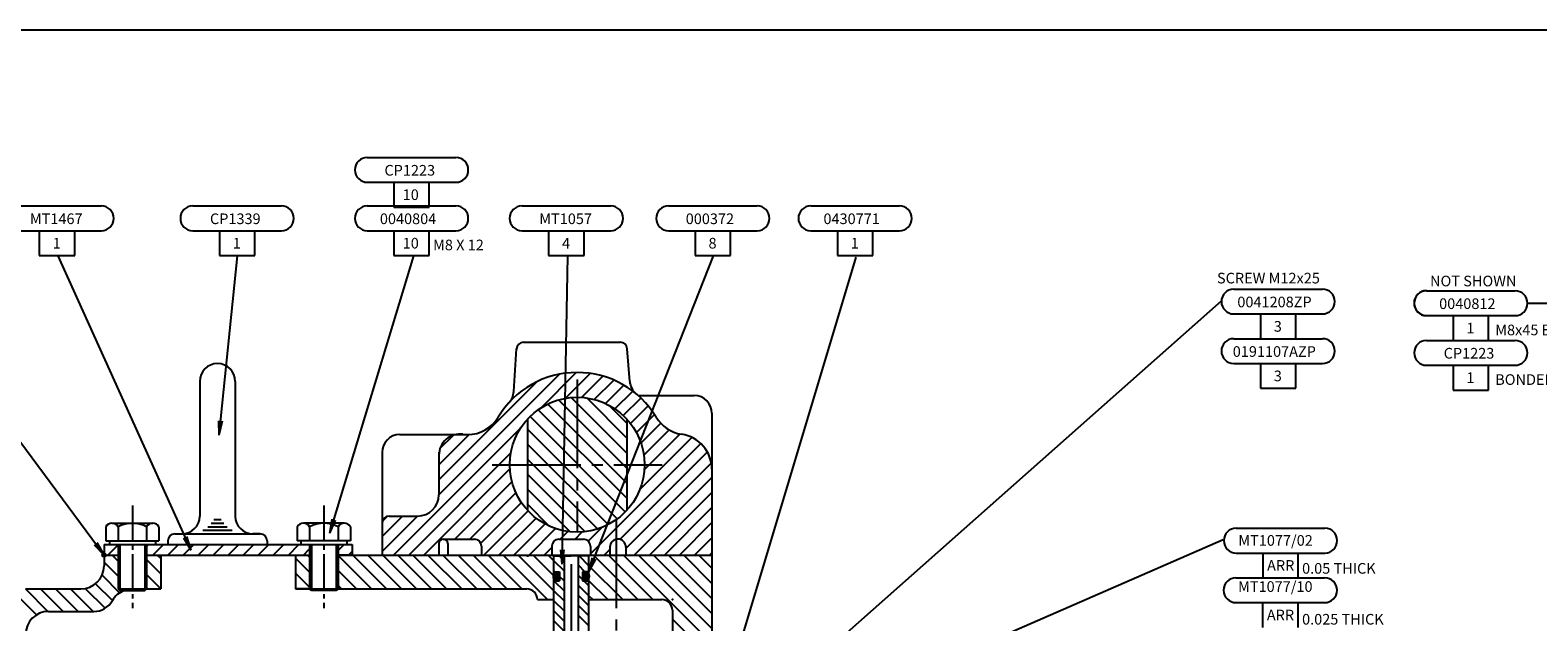
# Model space of a CAD drawing. Extents: x 10 to 1183, y 10 to 830.
# Drawn here: x 266 to 691, y 664 to 830 of the extents above; entities that cross this region are included whole.
import ezdxf
from ezdxf.enums import TextEntityAlignment as Align

# ---------------------------------------------------------------- set-up
doc = ezdxf.new("R2010")
doc.units = 0
doc.linetypes.add('DOGSL_1', pattern=[0])
doc.linetypes.add('GEN7A', pattern=[6.875, 5, -0.625, 0.625, -0.625])
doc.layers.get('0').update_dxf_attribs({"linetype": 'CONTINUOUS'})
for name, color, linetype in [('DOCL', 7, 'GEN7A'), ('DOGSV_1', 7, 'DOGSL_1'), ('DOGSV_2', 7, 'DOGSL_1'), ('DOGSV_3', 7, 'DOGSL_1'), ('DOGSV_5', 7, 'DOGSL_1'), ('DOGSV_8', 7, 'DOGSL_1'), ('TITLEBLK', 7, 'CONTINUOUS')]:
    doc.layers.add(name, color=color, linetype=linetype)
doc.styles.get("Standard").update_dxf_attribs({"font": 'isocp.shx'})

# ---------------------------------------------------------------- blocks, each defined once
blk = doc.blocks.new('AMW_TITLE')
at = {"layer": 'DOGSV_1', "color": 1, "linetype": 'DOGSL_1'}
blk.add_line((1179.5, 830.5), (9.5, 830.5), dxfattribs=at)
at = {"color": 1}
blk.add_attdef('DOCNAME', (23.16, 701.35), '', height=7, rotation=90, dxfattribs=at)
for tag, p, height in [('FILEPATH', (1048.43, 122.4), 3), ('USR', (1063.43, 41.93), 4), ('STATUSDATE', (1144.06, 41.93), 4)]:
    blk.add_attdef(tag, p, '', height=height)
for tag, p in [('TITLESCALE', (997.97, 43.29)), ('DOCNAME', (1052.99, 17.39)), ('REVCODE', (1157.46, 16.55))]:
    blk.add_attdef(tag, p, '', height=7, dxfattribs=at)
blk.add_attdef('DESCRIPT', text='', height=7, dxfattribs=at).set_placement((765, 16.05), align=Align.CENTER)

msp = doc.modelspace()

# ---------------------------------------------------------------- linework, layer by layer
at = {"layer": 'DOCL', "color": 7, "linetype": 'GEN7A', "ltscale": 5}
for p, q in [((420.28, 731.97), (420.28, 688.97)), ((396.28, 707.97), (444.28, 707.97)), ((431.28, 692.47), (431.28, 611.94)), ((418.58, 679.87), (418.58, 612.57))]:
    msp.add_line(p, q, dxfattribs=at)
at = {"layer": 'DOCL', "color": 7, "linetype": 'GEN7A', "ltscale": 2}
for p, q in [((294.83, 696.47), (294.83, 667.47)), ((348.83, 696.47), (348.83, 667.47))]:
    msp.add_line(p, q, dxfattribs=at)
at = {"layer": 'DOGSV_2', "color": 3, "linetype": 'DOGSL_1'}
for p, q in [((402.39, 728.58), (403.16, 740.6)), ((405.15, 742.47), (432.42, 742.47)), ((435.11, 731.43), (434.42, 740.62)), ((313.83, 731.47), (313.83, 693.47)), ((323.83, 731.47), (323.83, 693.47)), ((437.47, 727.47), (453.28, 727.47)), ((406.28, 720.81), (406.28, 695.12)), ((434.28, 720.81), (434.28, 695.12)), ((458.28, 722.47), (458.28, 629.57)), ((370.28, 716.47), (389.39, 716.47)), ((365.28, 711.47), (365.28, 682.47)), ((381.28, 711.47), (381.28, 699.47)), ((367.28, 693.47), (375.28, 693.47)), ((287.33, 690.47), (287.33, 686.47)), ((289.08, 691.47), (300.58, 691.47)), ((290.83, 690.47), (290.83, 686.47)), ((298.83, 690.47), (298.83, 686.47)), ((302.33, 690.47), (302.33, 686.47)), ((314.7, 689.47), (322.95, 689.47)), ((316.12, 690.47), (321.54, 690.47)), ((317.07, 691.47), (320.58, 691.47)), ((317.76, 692.47), (319.9, 692.47)), ((341.33, 690.47), (341.33, 686.47)), ((354.58, 691.47), (343.08, 691.47)), ((344.83, 690.47), (344.83, 686.47)), ((352.83, 690.47), (352.83, 686.47)), ((356.33, 690.47), (356.33, 686.47)), ((286.83, 685.47), (286.83, 682.47)), ((286.83, 685.47), (356.83, 685.47)), ((287.33, 688.47), (287.33, 686.47)), ((287.33, 686.47), (302.33, 686.47)), ((288.33, 686.47), (288.33, 685.47)), ((290.83, 685.47), (290.83, 672.94)), ((291.33, 685.47), (291.33, 672.47)), ((298.33, 685.47), (298.33, 672.47)), ((298.83, 685.47), (298.83, 672.94)), ((301.33, 686.47), (301.33, 685.47)), ((304.83, 686.47), (304.83, 685.47)), ((306.83, 688.47), (308.83, 688.47)), ((306.83, 688.47), (330.83, 688.47)), ((330.83, 688.47), (328.83, 688.47)), ((332.83, 686.47), (332.83, 685.47)), ((356.33, 686.47), (341.33, 686.47)), ((342.33, 686.47), (342.33, 685.47)), ((344.83, 685.47), (344.83, 672.94)), ((345.33, 685.47), (345.33, 672.47)), ((352.33, 685.47), (352.33, 672.47)), ((352.83, 685.47), (352.83, 672.94)), ((355.33, 686.47), (355.33, 685.47)), ((356.33, 688.47), (356.33, 686.47)), ((356.83, 685.47), (356.83, 682.47)), ((356.83, 685.47), (356.83, 682.47)), ((381.28, 685.72), (381.28, 682.47)), ((382.53, 686.97), (391.28, 686.97)), ((383.78, 685.72), (383.78, 682.47)), ((393.28, 684.97), (393.28, 682.47)), ((413.14, 684.97), (413.14, 682.47)), ((415.14, 686.97), (422.02, 686.97)), ((424.02, 684.97), (424.02, 682.47)), ((429.52, 684.72), (429.52, 682.47)), ((434.02, 684.97), (434.02, 682.47)), ((286.33, 682.4), (287.32, 682.4)), ((286.34, 682.6), (287.31, 682.6)), ((286.41, 682.2), (287.25, 682.2)), ((286.45, 682.8), (287.2, 682.8)), ((286.66, 682), (287, 682)), ((286.83, 682.47), (286.83, 679.44)), ((286.83, 682.47), (290.83, 682.47)), ((298.83, 682.47), (344.83, 682.47)), ((302.83, 682.47), (302.83, 672.94)), ((340.83, 682.47), (340.83, 672.94)), ((340.83, 682.47), (340.83, 672.94)), ((356.83, 682.47), (352.83, 682.47)), ((352.83, 682.47), (458.28, 682.47)), ((406.28, 682.47), (406.28, 681.97)), ((413.64, 682.47), (413.64, 669.94)), ((423.52, 682.47), (423.52, 669.94)), ((264.7, 672.94), (280.33, 672.94)), ((290.83, 672.94), (302.83, 672.94)), ((290.83, 672.94), (291.33, 672.47)), ((291.33, 672.47), (298.33, 672.47)), ((298.33, 672.47), (298.83, 672.94)), ((340.83, 672.94), (344.83, 672.94)), ((344.83, 672.94), (340.83, 672.94)), ((345.32, 672.47), (344.83, 672.94)), ((344.83, 672.94), (406.08, 672.94)), ((352.33, 672.47), (345.32, 672.47)), ((352.83, 672.94), (352.33, 672.47)), ((409.08, 669.94), (413.64, 669.94)), ((423.52, 669.94), (444.16, 669.94)), ((271.2, 666.59), (283.98, 666.59)), ((447.16, 666.94), (447.16, 629.57))]:
    msp.add_line(p, q, dxfattribs=at)
for centre, radius in [((420.28, 707.97), 19), ((286.83, 682.47), 0.5)]:
    msp.add_circle(centre, radius, dxfattribs=at)
for centre, radius, start, end in [((405.15, 740.47), 2, 90.0001, 176.3644), ((432.42, 740.47), 2, 4.3117, 90), ((318.83, 731.47), 5, 90, 180), ((318.83, 731.47), 5, 0, 90), ((420.28, 707.97), 26, 30.9232, 149.0768), ((440.1, 731.81), 5, 184.3116, 230.2608), ((397.4, 728.89), 5, 317.5467, 356.3643), ((453.28, 722.47), 5, 0, 90), ((389.39, 726.47), 10, 270, 329.0768), ((451.16, 726.47), 10, 210.9232, 261.7124), ((370.28, 711.47), 5, 90, 180), ((387.28, 710.61), 6, 82.3961, 179.9999), ((448.28, 706.68), 10, 0, 81.7124), ((375.28, 699.47), 6, 270, 0), ((308.83, 693.47), 5, 270, 0), ((328.83, 693.47), 5, 180, 270), ((367.28, 691.47), 2, 90, 180), ((289.08, 689.44), 2.03, 30.5102, 149.4898), ((294.83, 682.97), 8.5, 61.9275, 118.0725), ((300.58, 689.44), 2.03, 30.5102, 149.4898), ((343.08, 689.44), 2.03, 30.5102, 149.4897), ((348.83, 682.97), 8.5, 61.9275, 118.0725), ((354.58, 689.44), 2.03, 30.5102, 149.4897), ((306.83, 686.47), 2, 90, 180), ((330.83, 686.47), 2, 0, 90), ((382.53, 685.72), 1.25, 90, 180), ((382.53, 685.72), 1.25, 0, 90), ((391.28, 684.97), 2, 0, 90), ((415.14, 684.97), 2, 90, 180), ((422.02, 684.97), 2, 0, 90), ((431.77, 684.72), 2.25, 90, 180), ((431.77, 684.72), 2.25, 0, 90), ((280.33, 679.44), 6.5, 270, 0), ((294.86, 666.44), 6.5, 112.0397, 150.5278), ((406.08, 669.94), 3, 0, 90), ((283.98, 672.59), 6, 270, 330.5279), ((444.16, 666.94), 3, 0, 90), ((271.2, 660.09), 6.5, 90, 180)]:
    msp.add_arc(centre, radius, start, end, dxfattribs=at)
at = {"layer": 'DOGSV_2'}
msp.add_point((447.16, 669.94), dxfattribs=at)
at = {"layer": 'DOGSV_3', "color": 3, "linetype": 'DOGSL_1'}
for p, q in [((361.08, 794.6), (386.08, 794.6)), ((361.08, 787.6), (386.08, 787.6)), ((368.58, 787.6), (368.58, 780.6)), ((378.58, 780.6), (378.58, 787.6)), ((261.08, 780.93), (286.08, 780.93)), ((311.86, 780.93), (336.86, 780.93)), ((361.08, 780.93), (386.08, 780.93)), ((368.58, 780.6), (378.58, 780.6)), ((404.74, 780.93), (429.74, 780.93)), ((446.05, 780.93), (471.05, 780.93)), ((486.17, 780.93), (511.17, 780.93)), ((261.08, 773.93), (286.08, 773.93)), ((268.58, 773.93), (268.58, 766.93)), ((278.58, 766.93), (278.58, 773.93)), ((311.86, 773.93), (336.86, 773.93)), ((319.36, 773.93), (319.36, 766.93)), ((329.36, 766.93), (329.36, 773.93)), ((361.08, 773.93), (386.08, 773.93)), ((368.58, 773.93), (368.58, 766.93)), ((378.58, 766.93), (378.58, 773.93)), ((404.74, 773.93), (429.74, 773.93)), ((412.24, 773.93), (412.24, 766.93)), ((422.24, 766.93), (422.24, 773.93)), ((446.05, 773.93), (471.05, 773.93)), ((453.55, 773.93), (453.55, 766.93)), ((463.55, 766.93), (463.55, 773.93)), ((486.17, 773.93), (511.17, 773.93)), ((493.67, 773.93), (493.67, 766.93)), ((503.67, 766.93), (503.67, 773.93)), ((268.58, 766.93), (278.58, 766.93)), ((319.36, 766.93), (329.36, 766.93)), ((368.58, 766.93), (378.58, 766.93)), ((412.24, 766.93), (422.24, 766.93)), ((453.55, 766.93), (463.55, 766.93)), ((493.67, 766.93), (503.67, 766.93)), ((605.48, 757.47), (630.48, 757.47)), ((659.83, 756.99), (684.83, 756.99)), ((605.48, 750.47), (630.48, 750.47)), ((612.98, 750.47), (612.98, 743.47)), ((622.98, 743.47), (622.98, 750.47)), ((659.83, 749.99), (684.83, 749.99)), ((667.33, 749.99), (667.33, 742.99)), ((677.33, 742.99), (677.33, 749.99)), ((605.48, 743.5), (630.48, 743.5)), ((612.98, 743.47), (622.98, 743.47)), ((659.83, 743), (684.83, 743)), ((667.33, 742.99), (677.33, 742.99)), ((605.48, 736.5), (630.48, 736.5)), ((612.98, 736.5), (612.98, 729.5)), ((622.98, 729.5), (622.98, 736.5)), ((659.83, 736), (684.83, 736)), ((667.33, 736), (667.33, 729)), ((677.33, 729), (677.33, 736)), ((612.98, 729.5), (622.98, 729.5)), ((667.33, 729), (677.33, 729)), ((606.16, 690.06), (631.16, 690.06)), ((413.64, 682.24), (418.58, 682.24)), ((413.64, 682.24), (413.64, 677.79)), ((413.64, 680.97), (416.58, 678.03)), ((415.2, 682.24), (416.58, 680.85)), ((416.58, 682.24), (416.58, 652.29)), ((423.52, 682.24), (418.58, 682.24)), ((420.58, 682.24), (420.58, 652.29)), ((420.85, 682.24), (423.52, 679.57)), ((423.52, 682.24), (423.52, 677.79)), ((606.16, 683.06), (631.16, 683.06)), ((613.66, 683.06), (613.66, 676.06)), ((623.66, 676.06), (623.66, 683.06)), ((413.64, 678.14), (413.98, 677.79)), ((413.64, 677.79), (415.33, 677.79)), ((415.33, 677.79), (415.33, 675.25)), ((415.33, 676.45), (416.58, 675.2)), ((420.58, 679.68), (422.46, 677.79)), ((420.58, 676.85), (421.83, 675.6)), ((423.52, 677.79), (421.83, 677.79)), ((421.83, 677.79), (421.83, 675.25)), ((421.83, 677.79), (423.52, 677.79)), ((413.64, 675.25), (415.33, 675.25)), ((413.64, 675.25), (413.64, 660.29)), ((413.64, 672.48), (416.58, 669.54)), ((413.69, 675.25), (416.58, 672.37)), ((420.58, 674.03), (423.52, 671.08)), ((423.52, 675.25), (421.83, 675.25)), ((421.83, 675.25), (423.52, 675.25)), ((422.18, 675.25), (423.52, 673.91)), ((423.52, 675.25), (423.52, 660.29)), ((606.09, 676.07), (631.09, 676.07)), ((613.66, 676.06), (623.66, 676.06)), ((413.64, 669.65), (416.58, 666.71)), ((420.58, 671.2), (423.52, 668.26)), ((420.58, 668.37), (423.52, 665.43)), ((606.09, 669.07), (631.09, 669.07)), ((613.59, 669.07), (613.59, 662.07)), ((623.59, 662.07), (623.59, 669.07)), ((413.64, 666.83), (416.58, 663.88)), ((413.64, 664), (416.58, 661.06)), ((420.58, 665.54), (423.52, 662.6))]:
    msp.add_line(p, q, dxfattribs=at)
at = {"layer": 'DOGSV_3', "color": 7, "linetype": 'DOGSL_1'}
for p, q in [((224.27, 766.97), (286.83, 682.47)), ((273.79, 766.85), (311.31, 683.88)), ((324.35, 766.85), (319.21, 716.28)), ((374.11, 766.85), (350.42, 688.62)), ((417.56, 766.85), (415.98, 679.93)), ((458.64, 766.85), (423.52, 677.79)), ((498.92, 766.46), (459.78, 636.07)), ((601.96, 754.04), (475.53, 642.21)), ((688.33, 753.49), (702.64, 753.49)), ((319.12, 720.31), (319.21, 716.28)), ((320.12, 720.21), (319.21, 716.28)), ((351.1, 692.6), (350.42, 688.62)), ((352.05, 692.31), (350.42, 688.62)), ((284.05, 685.39), (286.83, 682.47)), ((284.85, 685.98), (286.83, 682.47)), ((309.21, 687.32), (311.31, 683.88)), ((310.12, 687.73), (311.31, 683.88)), ((602.49, 686.77), (463.28, 626.18)), ((415.55, 683.94), (415.98, 679.93)), ((416.55, 683.92), (415.98, 679.93)), ((424.52, 681.7), (423.52, 677.79)), ((425.45, 681.33), (423.52, 677.79))]:
    msp.add_line(p, q, dxfattribs=at)
at = {"layer": 'DOGSV_3', "color": 3, "linetype": 'DOGSL_1'}
for centre, start, end in [((361.08, 791.1), 90, 180), ((361.08, 791.1), 180, 270), ((386.08, 791.1), 0, 90), ((386.08, 791.1), 270, 0), ((286.08, 777.43), 0, 90), ((311.86, 777.43), 90, 180), ((336.86, 777.43), 0, 90), ((361.08, 777.43), 90, 180), ((386.08, 777.43), 0, 90), ((404.74, 777.43), 90, 180), ((429.74, 777.43), 0, 90), ((446.05, 777.43), 90, 180), ((471.05, 777.43), 0, 90), ((486.17, 777.43), 90, 180), ((511.17, 777.43), 0, 90), ((286.08, 777.43), 270, 0), ((311.86, 777.43), 180, 270), ((336.86, 777.43), 270, 0), ((361.08, 777.43), 180, 270), ((386.08, 777.43), 270, 0), ((404.74, 777.43), 180, 270), ((429.74, 777.43), 270, 0), ((446.05, 777.43), 180, 270), ((471.05, 777.43), 270, 0), ((486.17, 777.43), 180, 270), ((511.17, 777.43), 270, 0), ((605.48, 753.97), 90, 180), ((630.48, 753.97), 0, 90), ((659.82, 753.57), 90, 180), ((659.83, 753.49), 90, 180), ((684.83, 753.49), 0, 90), ((605.48, 753.97), 180, 270), ((630.48, 753.97), 270, 0), ((659.82, 753.57), 180, 270), ((659.83, 753.49), 180, 270), ((684.83, 753.49), 270, 0), ((605.48, 740), 90, 180), ((605.48, 740), 180, 270), ((630.48, 740), 0, 90), ((630.48, 740), 270, 0), ((659.83, 739.5), 90, 180), ((684.83, 739.5), 0, 90), ((659.83, 739.5), 180, 270), ((684.83, 739.5), 270, 0), ((606.16, 686.56), 90, 180), ((631.16, 686.56), 0, 90), ((606.16, 686.56), 180, 270), ((631.16, 686.56), 270, 0), ((606.09, 672.57), 90, 180), ((606.09, 672.57), 180, 270), ((631.09, 672.57), 0, 90), ((631.09, 672.57), 270, 0)]:
    msp.add_arc(centre, 3.5, start, end, dxfattribs=at)
at = {"layer": 'DOGSV_5', "color": 3, "linetype": 'DOGSL_1'}
for p, q in [((413.54, 676.8), (415.33, 676.8)), ((413.54, 676.6), (415.33, 676.6)), ((413.54, 676.4), (415.33, 676.4)), ((413.54, 676.2), (415.31, 676.2)), ((413.6, 677), (415.27, 677)), ((413.7, 677.2), (415.19, 677.2)), ((413.85, 677.4), (415.05, 677.4)), ((414.11, 677.6), (414.8, 677.6)), ((423.68, 676.8), (421.89, 676.8)), ((423.68, 676.6), (421.89, 676.6)), ((423.68, 676.4), (421.89, 676.4)), ((423.68, 676.2), (421.91, 676.2)), ((423.62, 677), (421.95, 677)), ((423.52, 677.2), (422.03, 677.2)), ((423.37, 677.4), (422.17, 677.4)), ((423.11, 677.6), (422.42, 677.6)), ((413.57, 676), (415.25, 676)), ((413.65, 675.8), (415.15, 675.8)), ((413.78, 675.6), (415.01, 675.6)), ((414.01, 675.4), (414.77, 675.4)), ((423.65, 676), (421.97, 676)), ((423.57, 675.8), (422.06, 675.8)), ((423.44, 675.6), (422.21, 675.6)), ((423.21, 675.4), (422.45, 675.4))]:
    msp.add_line(p, q, dxfattribs=at)
for centre, radius, start, end in [((414.9, 676.48), 1.4, 139.5002, 176.5595), ((414.9, 676.44), 1.4, 174.9062, 211.9234), ((414.48, 676.86), 0.83, 87.4726, 140.4391), ((414.42, 676.86), 0.831, 30.9681, 83.8499), ((413.95, 676.5), 1.4, 319.5002, 356.5595), ((413.95, 676.55), 1.4, 354.9062, 31.9234), ((423.27, 676.55), 1.4, 148.0766, 185.0938), ((423.27, 676.5), 1.4, 183.4404, 220.4998), ((422.8, 676.86), 0.831, 96.1501, 149.0319), ((422.74, 676.86), 0.83, 39.5609, 92.5274), ((422.32, 676.48), 1.4, 3.4404, 40.4998), ((422.32, 676.44), 1.4, 328.0766, 5.0938), ((414.42, 676.12), 0.831, 210.9681, 263.8499), ((414.37, 676.13), 0.83, 267.4726, 320.4391), ((422.85, 676.13), 0.83, 219.5609, 272.5274), ((422.8, 676.12), 0.831, 276.1501, 329.0319)]:
    msp.add_arc(centre, radius, start, end, dxfattribs=at)
at = {"layer": 'DOGSV_8', "color": 7, "linetype": 'DOGSL_1'}
for p, q in [((381.28, 699.47), (415.29, 733.49)), ((409.99, 723.94), (420.01, 733.97)), ((416.97, 726.68), (423.99, 733.7)), ((421.46, 726.93), (427.48, 732.95)), ((425.12, 726.34), (430.6, 731.83)), ((381.28, 703.72), (408.91, 731.36)), ((428.24, 725.22), (433.42, 730.4)), ((430.95, 723.69), (435.96, 728.7)), ((409.3, 723.48), (434.28, 698.51)), ((411.97, 725.06), (434.28, 702.75)), ((415.04, 726.23), (434.28, 706.99)), ((418.62, 726.9), (434.28, 711.24)), ((422.98, 726.78), (434.28, 715.48)), ((429.32, 724.68), (434.28, 719.72)), ((433.3, 721.8), (438.25, 726.75)), ((435.32, 719.58), (440.3, 724.56)), ((406.99, 721.55), (433.86, 694.68)), ((436.99, 717.01), (442.1, 722.11)), ((438.28, 714.05), (443.86, 719.63)), ((368.51, 682.47), (404.31, 718.26)), ((381.28, 707.96), (389.79, 716.48)), ((381.59, 712.51), (385.37, 716.3)), ((406.28, 718.02), (431.59, 692.71)), ((437.95, 700.99), (452.64, 715.68)), ((439.09, 710.62), (446.24, 717.77)), ((439.22, 706.51), (449.35, 716.64)), ((372.76, 682.47), (401.57, 711.28)), ((406.28, 713.78), (428.98, 691.08)), ((424.02, 682.82), (455.15, 713.95)), ((432.34, 686.9), (457, 711.56)), ((377, 682.47), (401.31, 706.78)), ((406.28, 709.54), (425.97, 689.84)), ((434.02, 684.33), (458.12, 708.44)), ((385.74, 686.97), (401.9, 703.13)), ((406.28, 705.29), (422.47, 689.1)), ((436.4, 682.47), (458.28, 704.35)), ((389.98, 686.97), (403.02, 700)), ((406.28, 701.05), (418.25, 689.08)), ((440.64, 682.47), (458.28, 700.11)), ((365.28, 687.72), (371.03, 693.47)), ((365.28, 683.47), (375.27, 693.47)), ((365.36, 692.04), (366.7, 693.39)), ((393.08, 685.83), (404.55, 697.29)), ((393.97, 682.47), (406.44, 694.94)), ((406.28, 696.81), (412.41, 690.67)), ((444.88, 682.47), (458.28, 695.86)), ((398.21, 682.47), (408.67, 692.92)), ((402.46, 682.47), (411.24, 691.25)), ((406.7, 682.47), (414.19, 689.96)), ((415.44, 686.97), (417.62, 689.15)), ((419.68, 686.97), (421.73, 689.02)), ((423.39, 686.43), (427.24, 690.29)), ((449.12, 682.47), (458.28, 691.62)), ((287.9, 682.47), (290.83, 685.39)), ((298.83, 684.91), (299.39, 685.47)), ((300.63, 682.47), (303.63, 685.47)), ((304.87, 682.47), (307.87, 685.47)), ((309.12, 682.47), (312.12, 685.47)), ((313.36, 682.47), (316.36, 685.47)), ((317.6, 682.47), (320.6, 685.47)), ((321.85, 682.47), (324.85, 685.47)), ((326.09, 682.47), (329.09, 685.47)), ((330.33, 682.47), (333.33, 685.47)), ((334.57, 682.47), (337.57, 685.47)), ((338.82, 682.47), (341.82, 685.47)), ((352.83, 683.75), (354.54, 685.47)), ((410.94, 682.47), (413.14, 684.66)), ((453.37, 682.47), (458.28, 687.38)), ((286.83, 680.49), (290.83, 676.49)), ((289.09, 682.47), (290.83, 680.74)), ((298.83, 681.22), (302.83, 677.22)), ((301.82, 682.47), (302.83, 681.47)), ((340.83, 681.65), (344.83, 677.65)), ((343.06, 682.47), (344.83, 684.24)), ((344.25, 682.47), (344.83, 681.89)), ((352.83, 682.38), (362.26, 672.94)), ((355.79, 682.47), (356.83, 683.51)), ((356.98, 682.47), (366.5, 672.94)), ((361.22, 682.47), (370.74, 672.94)), ((365.46, 682.47), (374.99, 672.94)), ((369.71, 682.47), (379.23, 672.94)), ((373.95, 682.47), (383.47, 672.94)), ((378.19, 682.47), (387.72, 672.94)), ((381.24, 682.47), (381.28, 682.5)), ((382.43, 682.47), (391.96, 672.94)), ((386.68, 682.47), (396.2, 672.94)), ((390.92, 682.47), (400.44, 672.94)), ((395.16, 682.47), (404.69, 672.94)), ((399.4, 682.47), (411.93, 669.94)), ((403.65, 682.47), (413.64, 672.48)), ((407.89, 682.47), (413.64, 676.72)), ((412.13, 682.47), (413.64, 680.97)), ((424.86, 682.47), (437.38, 669.94)), ((427.91, 682.47), (429.52, 684.08)), ((429.1, 682.47), (441.63, 669.94)), ((433.34, 682.47), (458.28, 657.54)), ((437.59, 682.47), (458.28, 661.78)), ((441.83, 682.47), (458.28, 666.02)), ((446.07, 682.47), (458.28, 670.27)), ((450.32, 682.47), (458.28, 674.51)), ((454.56, 682.47), (458.28, 678.75)), ((457.61, 682.47), (458.28, 683.14)), ((286.27, 676.81), (291.24, 671.84)), ((298.83, 676.98), (302.83, 672.98)), ((340.83, 677.41), (344.83, 673.41)), ((352.83, 678.13), (358.02, 672.94)), ((423.52, 679.57), (433.14, 669.94)), ((261.36, 672.02), (267.77, 665.61)), ((264.68, 672.94), (271.03, 666.59)), ((268.92, 672.94), (275.27, 666.59)), ((273.16, 672.94), (279.51, 666.59)), ((277.41, 672.94), (283.76, 666.59)), ((281.54, 673.06), (287.11, 667.48)), ((284.42, 674.4), (289.19, 669.63)), ((340.83, 673.16), (341.05, 672.94)), ((352.83, 673.89), (353.77, 672.94)), ((423.52, 675.33), (428.9, 669.94)), ((423.52, 671.08), (424.66, 669.94)), ((447.16, 664.41), (458.28, 653.29))]:
    msp.add_line(p, q, dxfattribs=at)

# ---------------------------------------------------------------- block references
at = {"layer": 'TITLEBLK'}
msp.add_blockref('AMW_TITLE', (0, 0), dxfattribs=at)

# ---------------------------------------------------------------- texts
at = {"layer": 'DOGSV_3', "color": 7}
for s, p in [('CP1223', (365.92, 789.48)), ('10', (371.07, 782.6)), ('MT1467', (265.92, 775.81)), ('CP1339', (316.71, 775.81)), ('0040804', (364.64, 775.81)), ('MT1057', (409.59, 775.81)), ('000372', (450.9, 775.81)), ('0430771', (489.74, 775.81)), ('1', (272.35, 768.93)), ('1', (323.14, 768.93)), ('10', (371.07, 768.93)), ('M8 X 12', (379.64, 768.43)), ('4', (416.02, 768.93)), ('8', (457.33, 768.93)), ('1', (497.45, 768.93)), ('SCREW M12x25', (600.74, 759.08)), ('NOT SHOWN', (660.83, 758.26)), ('0041208ZP', (606.48, 752.35)), ('0040812', (663.4, 751.87)), ('3', (616.76, 745.47)), ('1', (671.11, 744.99)), ('M8x45 BOLT', (679.22, 744.46)), ('0191107AZP', (605.19, 738.38)), ('CP1223', (664.68, 737.89)), ('3', (616.76, 731.5)), ('1', (671.11, 731)), ('BONDED SEAL', (679.22, 730.47)), ('MT1077/02', (606.76, 685.11)), ('ARR', (614.87, 678.06)), ('0.05 THICK', (624.74, 677.23)), ('MT1077/10', (606.69, 672.1)), ('ARR', (614.8, 664.07)), ('0.025 THICK', (624.74, 662.88))]:
    msp.add_text(s, height=3, dxfattribs=at).set_placement(p)

doc.saveas('drawing.dxf')
